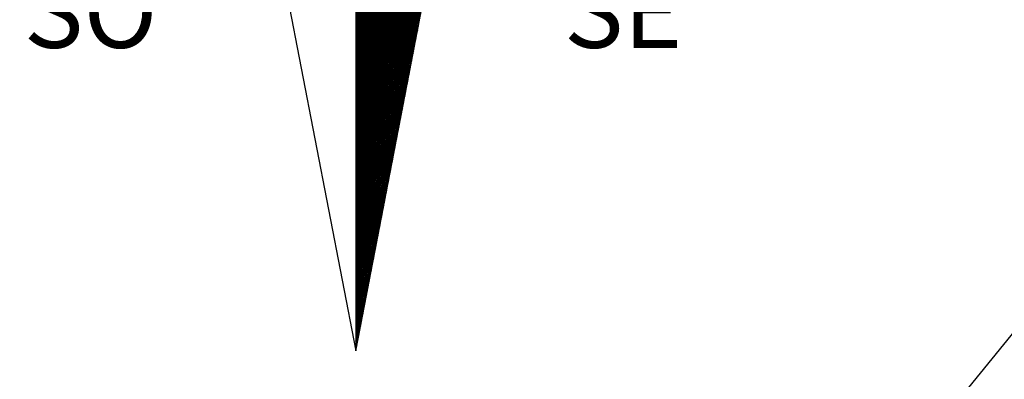
# Model space of a CAD drawing. Extents: x 177909 to 178116, y 1669428 to 1669721.
# Drawn here: x 178037 to 178055, y 1669650 to 1669657 of the extents above; entities that cross this region are included whole.
import ezdxf

# ---------------------------------------------------------------- set-up
doc = ezdxf.new("R2010")
doc.units = 0
doc.header["$LTSCALE"] = 10
doc.header["$MEASUREMENT"] = 0
doc.header["$PDMODE"] = 2
doc.header["$PDSIZE"] = -1
doc.linetypes.add('DASHDOT', pattern=[1, 0.5, -0.25, 0, -0.25])
doc.layers.get('0').update_dxf_attribs({"linetype": 'CONTINUOUS'})
doc.layers.get('DEFPOINTS').update_dxf_attribs({"linetype": 'CONTINUOUS'})
for name, color, linetype in [('NORTE', 7, 'CONTINUOUS'), ('T-DIM', 1, 'CONTINUOUS'), ('T-MATRICULA', 5, 'DASHDOT')]:
    doc.layers.add(name, color=color, linetype=linetype)
doc.styles.add('ROMANT', font='romant', dxfattribs={"height": 0.2})
doc.styles.get("Standard").update_dxf_attribs({"font": 'ARIAL.TTF', "height": 2})
doc.dimstyles.get("Standard").update_dxf_attribs({"dimtxt": 0.18, "dimasz": 0.18, "dimexe": 0.18, "dimexo": 0.0625, "dimgap": 0.09, "dimtad": 0, "dimzin": 0, "dimdsep": 46, "dimtxsty": 'Standard', "dimblk": 'OBLIQUE', "dimcen": 0, "dimse1": 1, "dimse2": 1, "dimadec": 0, "dimazin": 0, "dimtfac": 1, "dimtofl": 0, "dimtmove": 0, "dimatfit": 0, "dimfxl": 1, "dimtolj": 1, "dimtzin": 0, "dimarcsym": 0})

# ---------------------------------------------------------------- blocks, each defined once
blk = doc.blocks.new('*D14')
at = {"layer": 'DEFPOINTS', "color": 0}
for p in [(178075.707, 1669680.482), (178078.119, 1669678.526), (177971.553, 1669547.101)]:
    blk.add_point(p, dxfattribs=at)
at = {"layer": 'T-MATRICULA', "color": 0, "insert": (178022.25, 1669614.553), "char_height": 2, "attachment_point": 5, "rotation": 50.9631}
blk.add_mtext('\\A1;(169.20)', dxfattribs=at)
blk = doc.blocks.new('_Oblique')
at = {"color": 0, "linetype": 'ByBlock', "lineweight": -2}
blk.add_line((-0.5, -0.5), (0.5, 0.5), dxfattribs=at)
blk = doc.blocks.new('*D16')
at = {"layer": 'DEFPOINTS', "color": 0}
for p in [(178096.939, 1669663.312), (177990.374, 1669531.888), (177993.097, 1669529.68)]:
    blk.add_point(p, dxfattribs=at)
at = {"layer": 'T-MATRICULA', "color": 0, "insert": (178046.38, 1669595.392), "char_height": 2, "attachment_point": 5, "rotation": 50.9632}
blk.add_mtext('\\A1;(169.20)', dxfattribs=at)
blk = doc.blocks.new('*D19')
at = {"layer": 'DEFPOINTS', "color": 0, "linetype": 'Continuous'}
for p in [(178094.764, 1669665.075), (178096.939, 1669663.312), (177990.374, 1669531.888)]:
    blk.add_point(p, dxfattribs=at)
at = {"layer": 'T-DIM', "color": 0, "linetype": 'Continuous', "insert": (178041.482, 1669599.363), "char_height": 2, "attachment_point": 5, "rotation": 50.9632}
blk.add_mtext('\\A1;169.20', dxfattribs=at)
blk = doc.blocks.new('*D21')
at = {"layer": 'DEFPOINTS', "color": 0, "linetype": 'Continuous'}
for p in [(178078.119, 1669678.526), (177971.553, 1669547.101), (177974.196, 1669544.958)]:
    blk.add_point(p, dxfattribs=at)
at = {"layer": 'T-DIM', "color": 0, "linetype": 'Continuous', "insert": (178027.479, 1669610.671), "char_height": 2, "attachment_point": 5, "rotation": 50.9631}
blk.add_mtext('\\A1;169.20', dxfattribs=at)
blk = doc.blocks.new('*X26')
at = {"color": 0}
for p, q in [((182559.34, 1662932.359), (182560.182, 1662933.2)), ((182559.34, 1662932.341), (182560.178, 1662933.179)), ((182559.34, 1662932.323), (182560.174, 1662933.157)), ((182559.34, 1662932.305), (182560.169, 1662933.135)), ((182559.34, 1662932.288), (182560.165, 1662933.113)), ((182559.34, 1662932.27), (182560.161, 1662933.091)), ((182559.34, 1662932.252), (182560.157, 1662933.069)), ((182559.34, 1662932.235), (182560.152, 1662933.047)), ((182560.02, 1662932.358), (182559.34, 1662933.038)), ((182559.34, 1662932.217), (182560.148, 1662933.025)), ((182560.017, 1662932.343), (182559.34, 1662933.02)), ((182559.34, 1662932.199), (182560.144, 1662933.003)), ((182560.014, 1662932.329), (182559.34, 1662933.002)), ((182560.011, 1662932.314), (182559.34, 1662932.985)), ((182559.34, 1662932.182), (182560.14, 1662932.981)), ((182560.008, 1662932.299), (182559.34, 1662932.967)), ((182559.34, 1662932.164), (182560.136, 1662932.959)), ((182560.005, 1662932.284), (182559.34, 1662932.949)), ((182559.34, 1662932.146), (182560.131, 1662932.938)), ((182560.002, 1662932.269), (182559.34, 1662932.932)), ((182559.34, 1662932.129), (182560.127, 1662932.916)), ((182560, 1662932.255), (182559.34, 1662932.914)), ((182559.997, 1662932.24), (182559.34, 1662932.896)), ((182559.34, 1662932.111), (182560.123, 1662932.894)), ((182559.994, 1662932.225), (182559.34, 1662932.879)), ((182559.34, 1662932.093), (182560.119, 1662932.872)), ((182559.991, 1662932.21), (182559.34, 1662932.861)), ((182559.34, 1662932.076), (182560.114, 1662932.85)), ((182559.988, 1662932.195), (182559.34, 1662932.843)), ((182559.34, 1662932.058), (182560.11, 1662932.828)), ((182559.985, 1662932.18), (182559.34, 1662932.826)), ((182559.982, 1662932.166), (182559.34, 1662932.808)), ((182559.34, 1662932.04), (182560.106, 1662932.806)), ((182559.979, 1662932.151), (182559.34, 1662932.79)), ((182559.34, 1662932.023), (182560.102, 1662932.784)), ((182559.977, 1662932.136), (182559.34, 1662932.773)), ((182559.34, 1662932.005), (182560.097, 1662932.762)), ((182559.974, 1662932.121), (182559.34, 1662932.755)), ((182559.34, 1662931.987), (182560.093, 1662932.74)), ((182559.971, 1662932.106), (182559.34, 1662932.737)), ((182559.968, 1662932.092), (182559.34, 1662932.72)), ((182559.34, 1662931.97), (182560.089, 1662932.719)), ((182559.965, 1662932.077), (182559.34, 1662932.702)), ((182559.34, 1662931.952), (182560.085, 1662932.697)), ((182559.962, 1662932.062), (182559.34, 1662932.684)), ((182559.34, 1662931.934), (182560.081, 1662932.675)), ((182559.959, 1662932.047), (182559.34, 1662932.667)), ((182559.34, 1662931.917), (182560.076, 1662932.653)), ((182559.957, 1662932.032), (182559.34, 1662932.649)), ((182559.34, 1662931.899), (182560.072, 1662932.631)), ((182559.954, 1662932.017), (182559.34, 1662932.631)), ((182559.951, 1662932.003), (182559.34, 1662932.613)), ((182559.34, 1662931.881), (182560.068, 1662932.609)), ((182559.948, 1662931.988), (182559.34, 1662932.596)), ((182559.34, 1662931.864), (182560.064, 1662932.587)), ((182559.945, 1662931.973), (182559.34, 1662932.578)), ((182559.34, 1662931.846), (182560.059, 1662932.565)), ((182559.942, 1662931.958), (182559.34, 1662932.56)), ((182559.34, 1662931.828), (182560.055, 1662932.543)), ((182559.939, 1662931.943), (182559.34, 1662932.543)), ((182559.937, 1662931.929), (182559.34, 1662932.525)), ((182559.34, 1662931.811), (182560.051, 1662932.521)), ((182559.934, 1662931.914), (182559.34, 1662932.507)), ((182559.34, 1662931.793), (182560.047, 1662932.499)), ((182559.931, 1662931.899), (182559.34, 1662932.49)), ((182559.34, 1662931.775), (182560.043, 1662932.478)), ((182559.928, 1662931.884), (182559.34, 1662932.472)), ((182559.34, 1662931.757), (182560.038, 1662932.456)), ((182559.925, 1662931.869), (182559.34, 1662932.454)), ((182559.922, 1662931.854), (182559.34, 1662932.437)), ((182559.34, 1662931.74), (182560.034, 1662932.434)), ((182559.919, 1662931.84), (182559.34, 1662932.419)), ((182559.34, 1662931.722), (182560.03, 1662932.412)), ((182559.917, 1662931.825), (182559.34, 1662932.401)), ((182559.34, 1662931.704), (182560.026, 1662932.39)), ((182559.914, 1662931.81), (182559.34, 1662932.384)), ((182559.34, 1662931.687), (182560.021, 1662932.368)), ((182559.911, 1662931.795), (182559.34, 1662932.366)), ((182559.908, 1662931.78), (182559.34, 1662932.348)), ((182559.34, 1662931.669), (182560.017, 1662932.346)), ((182559.905, 1662931.766), (182559.34, 1662932.331)), ((182559.34, 1662931.651), (182560.013, 1662932.324)), ((182559.902, 1662931.751), (182559.34, 1662932.313)), ((182559.34, 1662931.634), (182560.009, 1662932.302)), ((182559.899, 1662931.736), (182559.34, 1662932.295)), ((182559.34, 1662931.616), (182560.005, 1662932.28)), ((182559.897, 1662931.721), (182559.34, 1662932.278)), ((182559.894, 1662931.706), (182559.34, 1662932.26)), ((182559.34, 1662931.598), (182560, 1662932.259)), ((182559.891, 1662931.691), (182559.34, 1662932.242)), ((182559.34, 1662931.581), (182559.996, 1662932.237)), ((182559.888, 1662931.677), (182559.34, 1662932.225)), ((182559.34, 1662931.563), (182559.992, 1662932.215)), ((182559.885, 1662931.662), (182559.34, 1662932.207)), ((182559.34, 1662931.545), (182559.988, 1662932.193)), ((182559.882, 1662931.647), (182559.34, 1662932.189)), ((182559.879, 1662931.632), (182559.34, 1662932.172)), ((182559.34, 1662931.528), (182559.983, 1662932.171)), ((182559.877, 1662931.617), (182559.34, 1662932.154)), ((182559.34, 1662931.51), (182559.979, 1662932.149)), ((182559.874, 1662931.603), (182559.34, 1662932.136)), ((182559.34, 1662931.492), (182559.975, 1662932.127)), ((182559.871, 1662931.588), (182559.34, 1662932.118)), ((182559.34, 1662931.475), (182559.971, 1662932.105)), ((182559.868, 1662931.573), (182559.34, 1662932.101)), ((182559.34, 1662931.457), (182559.966, 1662932.083)), ((182559.865, 1662931.558), (182559.34, 1662932.083)), ((182559.862, 1662931.543), (182559.34, 1662932.065)), ((182559.34, 1662931.439), (182559.962, 1662932.061)), ((182559.859, 1662931.528), (182559.34, 1662932.048)), ((182559.34, 1662931.422), (182559.958, 1662932.04)), ((182559.857, 1662931.514), (182559.34, 1662932.03)), ((182559.34, 1662931.404), (182559.954, 1662932.018)), ((182559.854, 1662931.499), (182559.34, 1662932.012)), ((182559.34, 1662931.386), (182559.95, 1662931.996)), ((182559.851, 1662931.484), (182559.34, 1662931.995)), ((182559.848, 1662931.469), (182559.34, 1662931.977)), ((182559.34, 1662931.369), (182559.945, 1662931.974)), ((182559.845, 1662931.454), (182559.34, 1662931.959)), ((182559.34, 1662931.351), (182559.941, 1662931.952)), ((182559.842, 1662931.44), (182559.34, 1662931.942)), ((182559.34, 1662931.333), (182559.937, 1662931.93)), ((182559.839, 1662931.425), (182559.34, 1662931.924)), ((182559.34, 1662931.316), (182559.933, 1662931.908)), ((182559.837, 1662931.41), (182559.34, 1662931.906)), ((182559.834, 1662931.395), (182559.34, 1662931.889)), ((182559.34, 1662931.298), (182559.928, 1662931.886)), ((182559.831, 1662931.38), (182559.34, 1662931.871)), ((182559.34, 1662931.28), (182559.924, 1662931.864)), ((182559.828, 1662931.365), (182559.34, 1662931.853)), ((182559.34, 1662931.262), (182559.92, 1662931.842)), ((182559.825, 1662931.351), (182559.34, 1662931.836)), ((182559.34, 1662931.245), (182559.916, 1662931.82)), ((182559.822, 1662931.336), (182559.34, 1662931.818)), ((182559.819, 1662931.321), (182559.34, 1662931.8)), ((182559.34, 1662931.227), (182559.912, 1662931.799)), ((182559.817, 1662931.306), (182559.34, 1662931.783)), ((182559.34, 1662931.209), (182559.907, 1662931.777)), ((182559.814, 1662931.291), (182559.34, 1662931.765)), ((182559.34, 1662931.192), (182559.903, 1662931.755)), ((182559.811, 1662931.277), (182559.34, 1662931.747)), ((182559.34, 1662931.174), (182559.899, 1662931.733)), ((182559.808, 1662931.262), (182559.34, 1662931.73)), ((182559.805, 1662931.247), (182559.34, 1662931.712)), ((182559.34, 1662931.156), (182559.895, 1662931.711)), ((182559.802, 1662931.232), (182559.34, 1662931.694)), ((182559.34, 1662931.139), (182559.89, 1662931.689)), ((182559.799, 1662931.217), (182559.34, 1662931.677)), ((182559.34, 1662931.121), (182559.886, 1662931.667)), ((182559.797, 1662931.202), (182559.34, 1662931.659)), ((182559.34, 1662931.103), (182559.882, 1662931.645)), ((182559.794, 1662931.188), (182559.34, 1662931.641)), ((182559.791, 1662931.173), (182559.34, 1662931.624)), ((182559.34, 1662931.086), (182559.878, 1662931.623)), ((182559.788, 1662931.158), (182559.34, 1662931.606)), ((182559.34, 1662931.068), (182559.873, 1662931.601)), ((182559.785, 1662931.143), (182559.34, 1662931.588)), ((182559.34, 1662931.05), (182559.869, 1662931.58)), ((182559.782, 1662931.128), (182559.34, 1662931.57)), ((182559.34, 1662931.033), (182559.865, 1662931.558)), ((182559.779, 1662931.114), (182559.34, 1662931.553)), ((182559.34, 1662931.015), (182559.861, 1662931.536)), ((182559.776, 1662931.099), (182559.34, 1662931.535)), ((182559.774, 1662931.084), (182559.34, 1662931.517)), ((182559.34, 1662930.997), (182559.857, 1662931.514)), ((182559.771, 1662931.069), (182559.34, 1662931.5)), ((182559.34, 1662930.98), (182559.852, 1662931.492)), ((182559.768, 1662931.054), (182559.34, 1662931.482)), ((182559.34, 1662930.962), (182559.848, 1662931.47)), ((182559.765, 1662931.039), (182559.34, 1662931.464)), ((182559.34, 1662930.944), (182559.844, 1662931.448)), ((182559.762, 1662931.025), (182559.34, 1662931.447)), ((182559.759, 1662931.01), (182559.34, 1662931.429)), ((182559.34, 1662930.927), (182559.84, 1662931.426)), ((182559.756, 1662930.995), (182559.34, 1662931.411)), ((182559.34, 1662930.909), (182559.835, 1662931.404)), ((182559.754, 1662930.98), (182559.34, 1662931.394)), ((182559.34, 1662930.891), (182559.831, 1662931.382)), ((182559.751, 1662930.965), (182559.34, 1662931.376)), ((182559.34, 1662930.874), (182559.827, 1662931.36)), ((182559.748, 1662930.951), (182559.34, 1662931.358)), ((182559.745, 1662930.936), (182559.34, 1662931.341)), ((182559.34, 1662930.856), (182559.823, 1662931.339)), ((182559.742, 1662930.921), (182559.34, 1662931.323)), ((182559.34, 1662930.838), (182559.819, 1662931.317)), ((182559.739, 1662930.906), (182559.34, 1662931.305)), ((182559.34, 1662930.821), (182559.814, 1662931.295)), ((182559.736, 1662930.891), (182559.34, 1662931.288)), ((182559.34, 1662930.803), (182559.81, 1662931.273)), ((182559.734, 1662930.876), (182559.34, 1662931.27)), ((182559.731, 1662930.862), (182559.34, 1662931.252)), ((182559.34, 1662930.785), (182559.806, 1662931.251)), ((182559.728, 1662930.847), (182559.34, 1662931.235)), ((182559.34, 1662930.768), (182559.802, 1662931.229)), ((182559.725, 1662930.832), (182559.34, 1662931.217)), ((182559.34, 1662930.75), (182559.797, 1662931.207)), ((182559.722, 1662930.817), (182559.34, 1662931.199)), ((182559.34, 1662930.732), (182559.793, 1662931.185)), ((182559.719, 1662930.802), (182559.34, 1662931.182)), ((182559.716, 1662930.788), (182559.34, 1662931.164)), ((182559.34, 1662930.714), (182559.789, 1662931.163)), ((182559.714, 1662930.773), (182559.34, 1662931.146)), ((182559.34, 1662930.697), (182559.785, 1662931.141)), ((182559.711, 1662930.758), (182559.34, 1662931.129)), ((182559.34, 1662930.679), (182559.781, 1662931.12)), ((182559.708, 1662930.743), (182559.34, 1662931.111)), ((182559.34, 1662930.661), (182559.776, 1662931.098)), ((182559.705, 1662930.728), (182559.34, 1662931.093)), ((182559.34, 1662930.644), (182559.772, 1662931.076)), ((182559.702, 1662930.713), (182559.34, 1662931.076)), ((182559.699, 1662930.699), (182559.34, 1662931.058)), ((182559.34, 1662930.626), (182559.768, 1662931.054)), ((182559.696, 1662930.684), (182559.34, 1662931.04)), ((182559.34, 1662930.608), (182559.764, 1662931.032)), ((182559.694, 1662930.669), (182559.34, 1662931.022)), ((182559.34, 1662930.591), (182559.759, 1662931.01)), ((182559.691, 1662930.654), (182559.34, 1662931.005)), ((182559.34, 1662930.573), (182559.755, 1662930.988)), ((182559.688, 1662930.639), (182559.34, 1662930.987)), ((182559.685, 1662930.625), (182559.34, 1662930.969)), ((182559.34, 1662930.555), (182559.751, 1662930.966)), ((182559.682, 1662930.61), (182559.34, 1662930.952)), ((182559.34, 1662930.538), (182559.747, 1662930.944)), ((182559.679, 1662930.595), (182559.34, 1662930.934)), ((182559.34, 1662930.52), (182559.742, 1662930.922)), ((182559.676, 1662930.58), (182559.34, 1662930.916)), ((182559.34, 1662930.502), (182559.738, 1662930.9)), ((182559.674, 1662930.565), (182559.34, 1662930.899)), ((182559.671, 1662930.55), (182559.34, 1662930.881)), ((182559.34, 1662930.485), (182559.734, 1662930.879)), ((182559.668, 1662930.536), (182559.34, 1662930.863)), ((182559.34, 1662930.467), (182559.73, 1662930.857)), ((182559.665, 1662930.521), (182559.34, 1662930.846)), ((182559.34, 1662930.449), (182559.726, 1662930.835)), ((182559.662, 1662930.506), (182559.34, 1662930.828)), ((182559.34, 1662930.432), (182559.721, 1662930.813)), ((182559.659, 1662930.491), (182559.34, 1662930.81)), ((182559.656, 1662930.476), (182559.34, 1662930.793)), ((182559.34, 1662930.414), (182559.717, 1662930.791)), ((182559.654, 1662930.462), (182559.34, 1662930.775)), ((182559.34, 1662930.396), (182559.713, 1662930.769)), ((182559.651, 1662930.447), (182559.34, 1662930.757)), ((182559.34, 1662930.379), (182559.709, 1662930.747)), ((182559.648, 1662930.432), (182559.34, 1662930.74)), ((182559.34, 1662930.361), (182559.704, 1662930.725)), ((182559.645, 1662930.417), (182559.34, 1662930.722)), ((182559.642, 1662930.402), (182559.34, 1662930.704)), ((182559.34, 1662930.343), (182559.7, 1662930.703)), ((182559.639, 1662930.387), (182559.34, 1662930.687)), ((182559.34, 1662930.326), (182559.696, 1662930.681)), ((182559.636, 1662930.373), (182559.34, 1662930.669)), ((182559.34, 1662930.308), (182559.692, 1662930.66)), ((182559.634, 1662930.358), (182559.34, 1662930.651)), ((182559.34, 1662930.29), (182559.688, 1662930.638)), ((182559.631, 1662930.343), (182559.34, 1662930.634)), ((182559.34, 1662930.273), (182559.683, 1662930.616)), ((182559.628, 1662930.328), (182559.34, 1662930.616)), ((182559.625, 1662930.313), (182559.34, 1662930.598)), ((182559.34, 1662930.255), (182559.679, 1662930.594)), ((182559.622, 1662930.299), (182559.34, 1662930.581)), ((182559.34, 1662930.237), (182559.675, 1662930.572)), ((182559.619, 1662930.284), (182559.34, 1662930.563)), ((182559.34, 1662930.22), (182559.671, 1662930.55)), ((182559.616, 1662930.269), (182559.34, 1662930.545)), ((182559.34, 1662930.202), (182559.666, 1662930.528)), ((182559.614, 1662930.254), (182559.34, 1662930.528)), ((182559.611, 1662930.239), (182559.34, 1662930.51)), ((182559.34, 1662930.184), (182559.662, 1662930.506)), ((182559.608, 1662930.224), (182559.34, 1662930.492)), ((182559.34, 1662930.166), (182559.658, 1662930.484)), ((182559.605, 1662930.21), (182559.34, 1662930.474)), ((182559.34, 1662930.149), (182559.654, 1662930.462)), ((182559.602, 1662930.195), (182559.34, 1662930.457)), ((182559.34, 1662930.131), (182559.649, 1662930.441)), ((182559.599, 1662930.18), (182559.34, 1662930.439)), ((182559.596, 1662930.165), (182559.34, 1662930.421)), ((182559.34, 1662930.113), (182559.645, 1662930.419)), ((182559.594, 1662930.15), (182559.34, 1662930.404)), ((182559.34, 1662930.096), (182559.641, 1662930.397)), ((182559.591, 1662930.136), (182559.34, 1662930.386)), ((182559.34, 1662930.078), (182559.637, 1662930.375)), ((182559.588, 1662930.121), (182559.34, 1662930.368)), ((182559.34, 1662930.06), (182559.633, 1662930.353)), ((182559.585, 1662930.106), (182559.34, 1662930.351)), ((182559.582, 1662930.091), (182559.34, 1662930.333)), ((182559.34, 1662930.043), (182559.628, 1662930.331)), ((182559.579, 1662930.076), (182559.34, 1662930.315)), ((182559.34, 1662930.025), (182559.624, 1662930.309)), ((182559.576, 1662930.061), (182559.34, 1662930.298)), ((182559.34, 1662930.007), (182559.62, 1662930.287)), ((182559.573, 1662930.047), (182559.34, 1662930.28)), ((182559.34, 1662929.99), (182559.616, 1662930.265)), ((182559.571, 1662930.032), (182559.34, 1662930.262)), ((182559.568, 1662930.017), (182559.34, 1662930.245)), ((182559.34, 1662929.972), (182559.611, 1662930.243)), ((182559.565, 1662930.002), (182559.34, 1662930.227)), ((182559.34, 1662929.954), (182559.607, 1662930.221)), ((182559.562, 1662929.987), (182559.34, 1662930.209)), ((182559.34, 1662929.937), (182559.603, 1662930.2)), ((182559.559, 1662929.973), (182559.34, 1662930.192)), ((182559.34, 1662929.919), (182559.599, 1662930.178)), ((182559.556, 1662929.958), (182559.34, 1662930.174)), ((182559.34, 1662929.901), (182559.595, 1662930.156)), ((182559.553, 1662929.943), (182559.34, 1662930.156)), ((182559.551, 1662929.928), (182559.34, 1662930.139)), ((182559.34, 1662929.884), (182559.59, 1662930.134)), ((182559.548, 1662929.913), (182559.34, 1662930.121)), ((182559.34, 1662929.866), (182559.586, 1662930.112)), ((182559.545, 1662929.898), (182559.34, 1662930.103)), ((182559.34, 1662929.848), (182559.582, 1662930.09)), ((182559.542, 1662929.884), (182559.34, 1662930.086)), ((182559.34, 1662929.831), (182559.578, 1662930.068)), ((182559.539, 1662929.869), (182559.34, 1662930.068)), ((182559.536, 1662929.854), (182559.34, 1662930.05)), ((182559.34, 1662929.813), (182559.573, 1662930.046)), ((182559.533, 1662929.839), (182559.34, 1662930.033)), ((182559.34, 1662929.795), (182559.569, 1662930.024)), ((182559.531, 1662929.824), (182559.34, 1662930.015)), ((182559.34, 1662929.778), (182559.565, 1662930.002)), ((182559.528, 1662929.81), (182559.34, 1662929.997)), ((182559.34, 1662929.76), (182559.561, 1662929.981)), ((182559.525, 1662929.795), (182559.34, 1662929.979)), ((182559.522, 1662929.78), (182559.34, 1662929.962)), ((182559.34, 1662929.742), (182559.557, 1662929.959)), ((182559.519, 1662929.765), (182559.34, 1662929.944)), ((182559.34, 1662929.725), (182559.552, 1662929.937)), ((182559.516, 1662929.75), (182559.34, 1662929.926)), ((182559.34, 1662929.707), (182559.548, 1662929.915)), ((182559.513, 1662929.735), (182559.34, 1662929.909)), ((182559.34, 1662929.689), (182559.544, 1662929.893)), ((182559.511, 1662929.721), (182559.34, 1662929.891)), ((182559.508, 1662929.706), (182559.34, 1662929.873)), ((182559.34, 1662929.672), (182559.54, 1662929.871)), ((182559.505, 1662929.691), (182559.34, 1662929.856)), ((182559.34, 1662929.654), (182559.535, 1662929.849)), ((182559.502, 1662929.676), (182559.34, 1662929.838)), ((182559.34, 1662929.636), (182559.531, 1662929.827)), ((182559.499, 1662929.661), (182559.34, 1662929.82)), ((182559.34, 1662929.618), (182559.527, 1662929.805)), ((182559.496, 1662929.647), (182559.34, 1662929.803)), ((182559.493, 1662929.632), (182559.34, 1662929.785)), ((182559.34, 1662929.601), (182559.523, 1662929.783)), ((182559.491, 1662929.617), (182559.34, 1662929.767)), ((182559.34, 1662929.583), (182559.518, 1662929.761)), ((182559.488, 1662929.602), (182559.34, 1662929.75)), ((182559.34, 1662929.565), (182559.514, 1662929.74)), ((182559.485, 1662929.587), (182559.34, 1662929.732)), ((182559.34, 1662929.548), (182559.51, 1662929.718)), ((182559.482, 1662929.572), (182559.34, 1662929.714)), ((182559.479, 1662929.558), (182559.34, 1662929.697)), ((182559.34, 1662929.53), (182559.506, 1662929.696)), ((182559.476, 1662929.543), (182559.34, 1662929.679)), ((182559.34, 1662929.512), (182559.502, 1662929.674)), ((182559.473, 1662929.528), (182559.34, 1662929.661)), ((182559.34, 1662929.495), (182559.497, 1662929.652)), ((182559.471, 1662929.513), (182559.34, 1662929.644)), ((182559.34, 1662929.477), (182559.493, 1662929.63)), ((182559.468, 1662929.498), (182559.34, 1662929.626)), ((182559.34, 1662929.459), (182559.489, 1662929.608)), ((182559.465, 1662929.484), (182559.34, 1662929.608)), ((182559.462, 1662929.469), (182559.34, 1662929.591)), ((182559.34, 1662929.442), (182559.485, 1662929.586)), ((182559.459, 1662929.454), (182559.34, 1662929.573)), ((182559.34, 1662929.424), (182559.48, 1662929.564)), ((182559.456, 1662929.439), (182559.34, 1662929.555)), ((182559.34, 1662929.406), (182559.476, 1662929.542)), ((182559.453, 1662929.424), (182559.34, 1662929.538)), ((182559.34, 1662929.389), (182559.472, 1662929.521)), ((182559.451, 1662929.409), (182559.34, 1662929.52)), ((182559.448, 1662929.395), (182559.34, 1662929.502)), ((182559.34, 1662929.371), (182559.468, 1662929.499)), ((182559.445, 1662929.38), (182559.34, 1662929.485)), ((182559.34, 1662929.353), (182559.464, 1662929.477)), ((182559.442, 1662929.365), (182559.34, 1662929.467)), ((182559.34, 1662929.336), (182559.459, 1662929.455)), ((182559.439, 1662929.35), (182559.34, 1662929.449)), ((182559.34, 1662929.318), (182559.455, 1662929.433)), ((182559.436, 1662929.335), (182559.34, 1662929.431)), ((182559.433, 1662929.321), (182559.34, 1662929.414)), ((182559.34, 1662929.3), (182559.451, 1662929.411)), ((182559.431, 1662929.306), (182559.34, 1662929.396)), ((182559.34, 1662929.283), (182559.447, 1662929.389)), ((182559.428, 1662929.291), (182559.34, 1662929.378)), ((182559.34, 1662929.265), (182559.442, 1662929.367)), ((182559.425, 1662929.276), (182559.34, 1662929.361)), ((182559.34, 1662929.247), (182559.438, 1662929.345)), ((182559.422, 1662929.261), (182559.34, 1662929.343)), ((182559.419, 1662929.246), (182559.34, 1662929.325)), ((182559.34, 1662929.23), (182559.434, 1662929.323)), ((182559.416, 1662929.232), (182559.34, 1662929.308)), ((182559.34, 1662929.212), (182559.43, 1662929.302)), ((182559.413, 1662929.217), (182559.34, 1662929.29)), ((182559.34, 1662929.194), (182559.426, 1662929.28)), ((182559.411, 1662929.202), (182559.34, 1662929.272)), ((182559.34, 1662929.177), (182559.421, 1662929.258)), ((182559.408, 1662929.187), (182559.34, 1662929.255)), ((182559.405, 1662929.172), (182559.34, 1662929.237)), ((182559.34, 1662929.159), (182559.417, 1662929.236)), ((182559.402, 1662929.158), (182559.34, 1662929.219)), ((182559.34, 1662929.141), (182559.413, 1662929.214)), ((182559.399, 1662929.143), (182559.34, 1662929.202)), ((182559.34, 1662929.123), (182559.409, 1662929.192)), ((182559.396, 1662929.128), (182559.34, 1662929.184)), ((182559.34, 1662929.106), (182559.404, 1662929.17)), ((182559.393, 1662929.113), (182559.34, 1662929.166)), ((182559.391, 1662929.098), (182559.34, 1662929.149)), ((182559.34, 1662929.088), (182559.4, 1662929.148)), ((182559.388, 1662929.083), (182559.34, 1662929.131)), ((182559.34, 1662929.07), (182559.396, 1662929.126)), ((182559.385, 1662929.069), (182559.34, 1662929.113)), ((182559.34, 1662929.053), (182559.392, 1662929.104)), ((182559.382, 1662929.054), (182559.34, 1662929.096)), ((182559.34, 1662929.035), (182559.387, 1662929.082)), ((182559.379, 1662929.039), (182559.34, 1662929.078)), ((182559.34, 1662929.017), (182559.383, 1662929.061)), ((182559.376, 1662929.024), (182559.34, 1662929.06)), ((182559.373, 1662929.009), (182559.34, 1662929.043)), ((182559.34, 1662929), (182559.379, 1662929.039)), ((182559.37, 1662928.995), (182559.34, 1662929.025)), ((182559.34, 1662928.982), (182559.375, 1662929.017)), ((182559.368, 1662928.98), (182559.34, 1662929.007)), ((182559.34, 1662928.964), (182559.371, 1662928.995)), ((182559.365, 1662928.965), (182559.34, 1662928.99)), ((182559.34, 1662928.947), (182559.366, 1662928.973)), ((182559.362, 1662928.95), (182559.34, 1662928.972)), ((182559.359, 1662928.935), (182559.34, 1662928.954)), ((182559.34, 1662928.929), (182559.362, 1662928.951)), ((182559.356, 1662928.92), (182559.34, 1662928.937)), ((182559.34, 1662928.911), (182559.358, 1662928.929)), ((182559.353, 1662928.906), (182559.34, 1662928.919)), ((182559.34, 1662928.894), (182559.354, 1662928.907)), ((182559.35, 1662928.891), (182559.34, 1662928.901)), ((182559.34, 1662928.876), (182559.349, 1662928.885)), ((182559.348, 1662928.876), (182559.34, 1662928.883)), ((182559.345, 1662928.861), (182559.34, 1662928.866)), ((182559.34, 1662928.858), (182559.345, 1662928.863)), ((182559.342, 1662928.846), (182559.34, 1662928.848)), ((182559.34, 1662928.841), (182559.341, 1662928.842))]:
    blk.add_line(p, q, dxfattribs=at)
blk = doc.blocks.new('NORTEGEO')
at = {"layer": 'NORTE', "color": 7}
for p, q in [((0, 6.668), (0, -6.668)), ((-1.078, -1.078), (0, -6.668)), ((0, -6.668), (1.078, -1.078))]:
    blk.add_line(p, q, dxfattribs=at)
at = {"layer": 'NORTE'}
blk.add_blockref('*X26', (-182559.34, -1662935.505), dxfattribs=at)
at = {"layer": 'NORTE', "color": 7, "style": 'ROMANT'}
for s, p in [('SO', (-3.541, -3.435)), ('SE', (2.22, -3.435))]:
    blk.add_text(s, height=0.7815, dxfattribs=at).set_placement(p)

msp = doc.modelspace()

# ---------------------------------------------------------------- linework, layer by layer
at = {"layer": 'T-MATRICULA', "flags": 128}
msp.add_lwpolyline([(177971.553, 1669547.101), (177990.374, 1669531.888), (178096.939, 1669663.312), (178078.119, 1669678.526), (177971.553, 1669547.101)], dxfattribs=at)

# ---------------------------------------------------------------- block references
at = {"layer": 'NORTE', "ltscale": 0.75, "xscale": 1.790037972852588, "yscale": 1.790037972852588, "zscale": 1.790037972954514}
msp.add_blockref('NORTEGEO', (178043.063, 1669662.354), dxfattribs=at)

# ---------------------------------------------------------------- dimensions: what is measured, and where the dimension line sits
at = {"layer": 'T-DIM', "linetype": 'Continuous'}
for p1, p2, distance, picture, middle in [((178078.119, 1669678.526), (177971.553, 1669547.101), 3.402, '*D21', (178027.479, 1669610.671)), ((177990.374, 1669531.888), (178096.939, 1669663.312), 2.8, '*D19', (178041.482, 1669599.363))]:
    dim = msp.add_aligned_dim(p1=p1, p2=p2, distance=distance, dimstyle='Standard', override={"dimtxt": 2, "dimtih": 0, "dimtoh": 0, "dimdec": 2, "dimblk": 'Oblique', "dimse1": 1, "dimse2": 1, "dimsd1": 1, "dimsd2": 1, "dimtdec": 2, "dimatfit": 3}, dxfattribs=at)
    dim.commit()
    dim.dimension.update_dxf_attribs({"geometry": picture, "text_midpoint": middle})
at = {"layer": 'T-MATRICULA'}
dim = msp.add_linear_dim(base=(178075.707, 1669680.482), p1=(177971.553, 1669547.101), p2=(178078.119, 1669678.526), angle=50.9631, dimstyle='Standard', override={"dimtxt": 2, "dimtih": 0, "dimtoh": 0, "dimdec": 2, "dimpost": '(<>)', "dimblk": 'Oblique', "dimse1": 1, "dimse2": 1, "dimsd1": 1, "dimsd2": 1, "dimtdec": 2, "dimatfit": 3}, dxfattribs=at)
dim.commit()
dim.dimension.update_dxf_attribs({"geometry": '*D14', "text_midpoint": (178022.25, 1669614.553), "dimtype": 161})
dim = msp.add_aligned_dim(p1=(178096.939, 1669663.312), p2=(177990.374, 1669531.888), distance=3.506, dimstyle='Standard', override={"dimtxt": 2, "dimtih": 0, "dimtoh": 0, "dimdec": 2, "dimpost": '(<>)', "dimblk": 'Oblique', "dimse1": 1, "dimse2": 1, "dimsd1": 1, "dimsd2": 1, "dimtdec": 2, "dimatfit": 3}, dxfattribs=at)
dim.commit()
dim.dimension.update_dxf_attribs({"geometry": '*D16', "text_midpoint": (178046.38, 1669595.392)})

doc.saveas('drawing.dxf')
